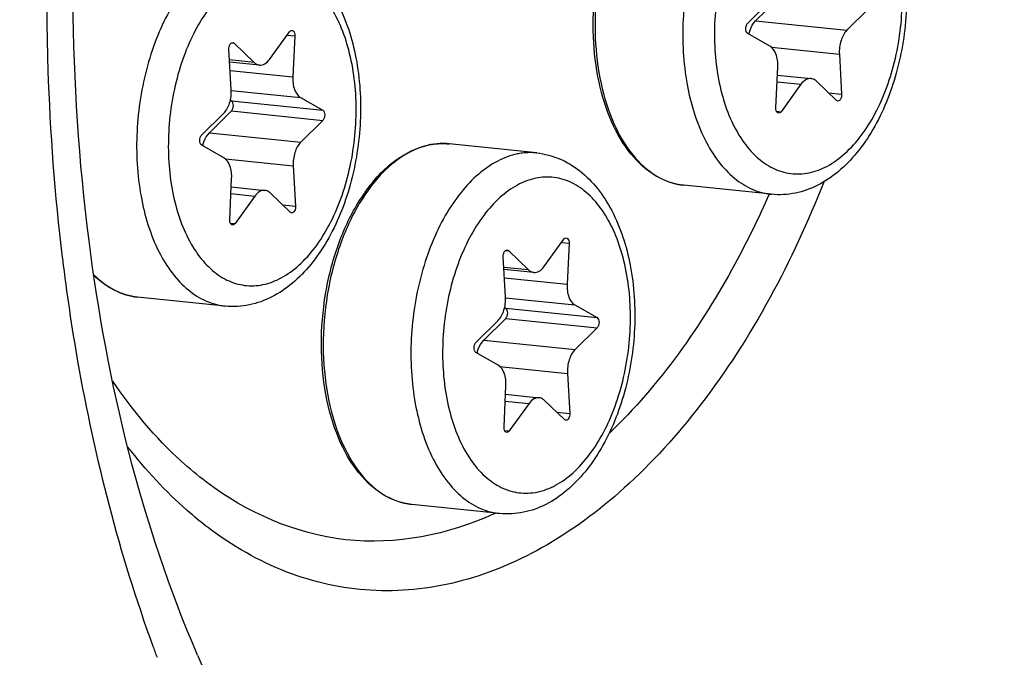
# Model space of a CAD drawing. Units: millimetres. Extents: x 0 to 594, y 0 to 420.
# Drawn here: x 214 to 219, y 64 to 68 of the extents above; entities that cross this region are included whole.
import ezdxf

# ---------------------------------------------------------------- set-up
doc = ezdxf.new("R2010")
doc.units = ezdxf.units.MM
doc.header["$LTSCALE"] = 32.67
doc.layers.get('0').update_dxf_attribs({"linetype": 'CONTINUOUS'})
doc.layers.add('02___PRT_ALL_AXES', color=7, linetype='CONTINUOUS')
doc.layers.add('AXES', color=7, linetype='CONTINUOUS')

msp = doc.modelspace()

# ---------------------------------------------------------------- linework, layer by layer
at = {"color": 7, "linetype": 'CONTINUOUS'}
for p, q in [((217.671236, 67.523653), (217.792547, 67.643462)), ((217.835785, 67.656578), (217.714474, 67.536769)), ((218.339516, 67.604464), (218.218205, 67.484654)), ((215.03437, 67.324421), (215.143814, 67.475719)), ((215.172982, 67.453653), (215.162318, 67.22763)), ((217.793695, 67.397697), (217.671498, 67.467625)), ((214.838842, 67.413248), (214.949489, 67.307034)), ((214.822689, 67.158059), (214.809935, 67.379286)), ((218.176339, 67.35313), (218.189092, 67.131903)), ((214.978593, 67.29267), (214.813947, 67.309704)), ((217.826045, 67.057535), (217.836709, 67.283559)), ((217.834547, 67.23775), (218.020434, 67.218519)), ((217.964657, 67.186768), (217.855214, 67.03547)), ((218.160185, 67.097941), (218.049538, 67.204155)), ((214.81765, 67.099197), (214.823798, 67.095678)), ((215.205332, 67.113492), (215.32753, 67.043564)), ((214.659511, 66.906725), (214.780822, 67.026535)), ((214.82406, 67.039651), (214.702749, 66.919841)), ((215.327791, 66.987536), (215.206481, 66.867727)), ((214.78197, 66.780769), (214.659773, 66.850698)), ((215.164614, 66.736202), (215.177367, 66.514975)), ((214.81432, 66.440608), (214.824984, 66.666632)), ((214.822823, 66.620822), (215.00871, 66.601591)), ((215.14846, 66.481013), (215.037814, 66.587227)), ((214.952933, 66.56984), (214.843489, 66.418542)), ((216.547019, 66.180125), (216.656462, 66.331423)), ((216.685631, 66.309357), (216.674967, 66.083334)), ((216.351491, 66.268952), (216.462138, 66.162738)), ((216.335337, 66.013763), (216.322584, 66.23499)), ((216.491242, 66.148374), (216.326595, 66.165408)), ((216.330299, 65.954901), (216.336447, 65.951382)), ((216.717981, 65.969196), (216.840178, 65.899267)), ((216.17216, 65.762429), (216.293471, 65.882239)), ((216.336709, 65.895354), (216.215398, 65.775545)), ((216.84044, 65.84324), (216.719129, 65.72343)), ((216.294619, 65.636473), (216.172422, 65.706402)), ((216.677263, 65.591906), (216.690016, 65.370679)), ((216.326969, 65.296312), (216.337633, 65.522336)), ((216.335472, 65.476526), (216.521359, 65.457295)), ((216.661109, 65.336717), (216.550462, 65.442931)), ((216.465582, 65.425544), (216.356138, 65.274246))]:
    msp.add_line(p, q, dxfattribs=at)
at = {"color": 9, "linetype": 'CONTINUOUS'}
for p, q in [((217.714474, 67.536769), (218.218205, 67.484654)), ((215.130994, 67.457997), (215.172982, 67.453653)), ((214.823734, 67.414811), (214.838842, 67.413248)), ((217.801833, 67.391875), (218.176339, 67.35313)), ((214.949489, 67.307034), (214.813288, 67.321125)), ((214.816616, 67.263395), (215.162318, 67.22763)), ((217.832786, 67.200411), (217.964657, 67.186768)), ((214.822855, 67.153062), (215.205332, 67.113492)), ((218.11704, 67.139357), (218.189092, 67.131903)), ((214.823798, 67.095678), (215.32753, 67.043564)), ((214.82406, 67.039651), (215.327791, 66.987536)), ((217.829278, 67.038153), (217.855214, 67.03547)), ((214.702749, 66.919841), (215.206481, 66.867727)), ((216.010663, 66.859152), (216.009458, 66.859224)), ((214.790108, 66.774947), (215.164614, 66.736202)), ((214.821061, 66.583483), (214.952933, 66.56984)), ((215.105316, 66.522429), (215.177367, 66.514975)), ((214.817554, 66.421226), (214.843489, 66.418542)), ((216.643643, 66.313701), (216.685631, 66.309357)), ((216.336383, 66.270515), (216.351491, 66.268952)), ((213.890421, 66.233378), (213.891522, 66.224344)), ((216.462138, 66.162738), (216.325937, 66.176829)), ((216.329265, 66.119099), (216.674967, 66.083334)), ((216.335504, 66.008766), (216.717981, 65.969196)), ((216.336447, 65.951382), (216.840178, 65.899267)), ((216.336709, 65.895354), (216.84044, 65.84324)), ((216.215398, 65.775545), (216.719129, 65.72343)), ((216.302757, 65.630651), (216.677263, 65.591906)), ((216.33371, 65.439187), (216.465582, 65.425544)), ((216.617965, 65.378133), (216.690016, 65.370679)), ((216.330202, 65.276929), (216.356138, 65.274246)), ((214.637318, 64.036937), (214.638869, 64.033343))]:
    msp.add_line(p, q, dxfattribs=at)
at = {"color": 7, "linetype": 'CONTINUOUS'}
for centre, radius, start, end in [((215.990829, 66.469546), 0.390563, 100.862534, 101.576824), ((215.990211, 66.472788), 0.387263, 99.689971, 100.863138), ((216.376082, 66.015544), 0.998173, 144.550645, 147.059498)]:
    msp.add_arc(centre, radius, start, end, dxfattribs=at)
at = {"color": 9, "linetype": 'CONTINUOUS'}
for centre, radius, start, end in [((215.992916, 66.483525), 0.376536, 101.576976, 102.303769), ((215.989571, 66.516675), 0.343126, 84.09364, 86.475832), ((216.398289, 66.012329), 1.010863, 144.997764, 147.48969), ((215.493001, 66.516475), 1.86977, 294.580808, 294.898202), ((221.910011, 66.829243), 8.003932, 200.0345484, 200.5070931)]:
    msp.add_arc(centre, radius, start, end, dxfattribs=at)
at = {"color": 7, "linetype": 'CONTINUOUS'}
for points, knots in [([(217.81646, 87.873316), (214.522633, 87.028495), (211.116611, 83.140232), (208.774207, 78.114741), (207.7038, 74.889054), (206.981351, 71.473901), (206.616767, 67.961209), (206.625167, 64.465716), (207.117928, 60.117566), (208.285219, 56.105584), (210.21254, 52.802796), (211.873548, 50.923616), (213.766094, 49.608568), (215.172359, 49.145737), (215.866895, 49.034039)], [0, 0, 0, 0, 0.21900618, 0.28821143, 0.36121259, 0.43660491, 0.51281453, 0.58821231, 0.66122398, 0.79444483, 0.85319631, 0.90634597, 0.95469351, 1, 1, 1, 1]), ([(215.043945, 59.38394), (214.387077, 59.88085), (213.559487, 60.943281), (212.81037, 62.595853), (212.21336, 64.621851), (211.928491, 67.421504), (212.271237, 70.817753), (213.251512, 73.960033), (214.57224, 76.179714), (215.873218, 77.471998), (216.880155, 78.133538), (217.932257, 78.502764), (218.650481, 78.538489), (218.992633, 78.503095)], [0, 0, 0, 0, 0.10646079, 0.1679856, 0.23450935, 0.37850619, 0.52856211, 0.67285679, 0.80109666, 0.85748577, 0.90864333, 0.95553909, 1, 1, 1, 1]), ([(215.346183, 59.352671), (214.702467, 59.839633), (213.887905, 60.874842), (213.143025, 62.48676), (212.542414, 64.462423), (212.235603, 67.200733), (212.529661, 70.540679), (213.444822, 73.661722), (214.698677, 75.898246), (215.946143, 77.241541), (216.919129, 77.957735), (217.941858, 78.398569), (218.651579, 78.494851), (218.992723, 78.489688)], [0, 0, 0, 0, 0.10568899, 0.16662641, 0.23247948, 0.37514347, 0.52434584, 0.66875979, 0.79827196, 0.85559443, 0.90770337, 0.95532565, 1, 1, 1, 1]), ([(217.236849, 58.577996), (217.579001, 58.542602), (218.297225, 58.578327), (219.349326, 58.947553), (220.356263, 59.609093), (221.657242, 60.901377), (222.97797, 63.121058), (223.958245, 66.263338), (224.300991, 69.659586), (224.016122, 72.45924), (223.419112, 74.485237), (222.669995, 76.13781), (221.842404, 77.200241), (221.185537, 77.697151)], [0, 0, 0, 0, 0.04446091, 0.09135667, 0.14251423, 0.19890334, 0.32714321, 0.47143789, 0.62149381, 0.76549065, 0.8320144, 0.89353921, 1, 1, 1, 1]), ([(214.637318, 64.036937), (214.325338, 64.760586), (213.929116, 66.407557), (213.921026, 68.974409), (214.454436, 71.485243), (215.179441, 73.016221), (215.632963, 73.660675)], [0, 0, 0, 0, 0.23617097, 0.49999919, 0.76382796, 1, 1, 1, 1]), ([(218.007537, 68.569172), (218.050114, 68.564767), (218.135303, 68.542467), (218.249511, 68.47301), (218.346627, 68.373656), (218.45463, 68.203797), (218.537732, 67.941301), (218.558502, 67.59791), (218.504611, 67.25212), (218.398614, 66.98635), (218.278726, 66.810062), (218.176812, 66.704449), (218.061908, 66.626229), (217.976611, 66.595328), (217.933757, 66.58655)], [0, 0, 0, 0, 0.05196418, 0.10503363, 0.16039998, 0.21914814, 0.34804373, 0.48936913, 0.63358526, 0.76977544, 0.83258294, 0.89143889, 0.94689406, 1, 1, 1, 1]), ([(217.31814, 66.62982), (217.263799, 66.635442), (217.151532, 66.675046), (217.014815, 66.802331), (216.910857, 66.982525), (216.842709, 67.203614), (216.813198, 67.451928), (216.823893, 67.711594), (216.87396, 67.96541), (216.933808, 68.125831), (216.970281, 68.200365)], [0, 0, 0, 0, 0.09071347, 0.19037807, 0.30414788, 0.43244231, 0.57202676, 0.7174373, 0.86221404, 1, 1, 1, 1]), ([(214.995813, 67.952245), (215.038389, 67.94784), (215.123578, 67.925539), (215.237787, 67.856082), (215.334902, 67.756729), (215.442905, 67.58687), (215.526008, 67.324374), (215.546778, 66.980983), (215.492886, 66.635193), (215.38689, 66.369422), (215.267002, 66.193134), (215.165088, 66.087522), (215.050184, 66.009302), (214.964887, 65.978401), (214.922033, 65.969622)], [0, 0, 0, 0, 0.05196418, 0.10503363, 0.16039998, 0.21914814, 0.34804373, 0.48936913, 0.63358526, 0.76977544, 0.83258294, 0.89143889, 0.94689406, 1, 1, 1, 1]), ([(217.671498, 67.467625), (217.663397, 67.472261), (217.659142, 67.49064), (217.662365, 67.510001), (217.667648, 67.52011), (217.671236, 67.523653)], [0, 0, 0, 0, 0.4623667, 0.75020762, 1, 1, 1, 1]), ([(217.677616, 67.464122), (217.679299, 67.471447), (217.686864, 67.497633), (217.700374, 67.522843), (217.714474, 67.536769)], [0, 0, 0, 0, 0.27496805, 1, 1, 1, 1]), ([(215.143814, 67.475719), (215.144758, 67.477025), (215.14822, 67.481191), (215.153913, 67.484053), (215.157755, 67.483656)], [0, 0, 0, 0, 0.29444896, 1, 1, 1, 1]), ([(215.157755, 67.483656), (215.160053, 67.483418), (215.17136, 67.477797), (215.173432, 67.463191), (215.172982, 67.453653)], [0, 0, 0, 0, 0.19481104, 1, 1, 1, 1]), ([(218.218205, 67.484654), (218.202644, 67.469285), (218.180577, 67.42552), (218.174897, 67.378136), (218.176339, 67.35313)], [0, 0, 0, 0, 0.46614226, 1, 1, 1, 1]), ([(214.809935, 67.379286), (214.809662, 67.384028), (214.810555, 67.393448), (214.815198, 67.407903), (214.825245, 67.417496), (214.831574, 67.416838)], [0, 0, 0, 0, 0.30455162, 0.59206286, 1, 1, 1, 1]), ([(217.836709, 67.283559), (217.837829, 67.307306), (217.833737, 67.349638), (217.809503, 67.38865), (217.793695, 67.397697)], [0, 0, 0, 0, 0.56621007, 1, 1, 1, 1]), ([(214.949489, 67.307034), (214.951602, 67.305006), (214.959953, 67.297953), (214.970653, 67.293487), (214.97862, 67.292668)], [0, 0, 0, 0, 0.26776568, 1, 1, 1, 1]), ([(214.97862, 67.292668), (214.988538, 67.291647), (215.011512, 67.297964), (215.027236, 67.31456), (215.03437, 67.324421)], [0, 0, 0, 0, 0.45029779, 1, 1, 1, 1]), ([(215.162318, 67.22763), (215.161198, 67.203883), (215.16529, 67.161551), (215.189524, 67.122539), (215.205332, 67.113492)], [0, 0, 0, 0, 0.56620914, 1, 1, 1, 1]), ([(218.020408, 67.218521), (218.01049, 67.219542), (217.987515, 67.213225), (217.971791, 67.196629), (217.964657, 67.186768)], [0, 0, 0, 0, 0.45029691, 1, 1, 1, 1]), ([(218.049538, 67.204155), (218.047425, 67.206183), (218.039074, 67.213236), (218.028374, 67.217702), (218.020408, 67.218521)], [0, 0, 0, 0, 0.26776601, 1, 1, 1, 1]), ([(214.780822, 67.026535), (214.796383, 67.041903), (214.81845, 67.085669), (214.82413, 67.133053), (214.822689, 67.158059)], [0, 0, 0, 0, 0.46614226, 1, 1, 1, 1]), ([(218.189092, 67.131903), (218.189365, 67.127161), (218.188472, 67.117741), (218.183829, 67.103286), (218.173782, 67.093693), (218.167453, 67.094351)], [0, 0, 0, 0, 0.30455162, 0.59206286, 1, 1, 1, 1]), ([(214.82406, 67.039651), (214.827648, 67.043193), (214.832931, 67.053302), (214.836154, 67.072664), (214.831899, 67.091043), (214.823798, 67.095678)], [0, 0, 0, 0, 0.24979294, 0.53763319, 1, 1, 1, 1]), ([(215.32753, 67.043564), (215.33563, 67.038928), (215.339886, 67.020549), (215.336662, 67.001188), (215.331379, 66.991079), (215.327791, 66.987536)], [0, 0, 0, 0, 0.4623667, 0.75020762, 1, 1, 1, 1]), ([(217.841272, 67.027533), (217.838974, 67.027771), (217.827667, 67.033392), (217.825595, 67.047998), (217.826045, 67.057535)], [0, 0, 0, 0, 0.19481104, 1, 1, 1, 1]), ([(217.855214, 67.03547), (217.854269, 67.034164), (217.850807, 67.029998), (217.845114, 67.027136), (217.841272, 67.027533)], [0, 0, 0, 0, 0.29444896, 1, 1, 1, 1]), ([(214.659773, 66.850698), (214.651673, 66.855333), (214.647417, 66.873712), (214.650641, 66.893074), (214.655924, 66.903183), (214.659511, 66.906725)], [0, 0, 0, 0, 0.4623667, 0.75020762, 1, 1, 1, 1]), ([(214.665891, 66.847195), (214.667575, 66.854519), (214.675139, 66.880705), (214.688649, 66.905915), (214.702749, 66.919841)], [0, 0, 0, 0, 0.27496805, 1, 1, 1, 1]), ([(215.206481, 66.867727), (215.190919, 66.852358), (215.168853, 66.808592), (215.163172, 66.761209), (215.164614, 66.736202)], [0, 0, 0, 0, 0.46614226, 1, 1, 1, 1]), ([(215.562942, 66.594467), (215.608897, 66.658977), (215.709169, 66.77003), (215.845764, 66.838504), (215.91245, 66.852164)], [0, 0, 0, 0, 0.53780022, 1, 1, 1, 1]), ([(216.508462, 66.807948), (216.551038, 66.803544), (216.636227, 66.781243), (216.750436, 66.711786), (216.847551, 66.612433), (216.955554, 66.442574), (217.038656, 66.180077), (217.059427, 65.836687), (217.005535, 65.490897), (216.899539, 65.225126), (216.779651, 65.048838), (216.677737, 64.943226), (216.562833, 64.865006), (216.477536, 64.834105), (216.434682, 64.825326)], [0, 0, 0, 0, 0.05196418, 0.10503363, 0.16039998, 0.21914814, 0.34804373, 0.48936913, 0.63358526, 0.76977544, 0.83258294, 0.89143889, 0.94689406, 1, 1, 1, 1]), ([(214.824984, 66.666632), (214.826105, 66.690379), (214.822012, 66.73271), (214.797778, 66.771723), (214.78197, 66.780769)], [0, 0, 0, 0, 0.56621007, 1, 1, 1, 1]), ([(215.008683, 66.601594), (214.998765, 66.602614), (214.975791, 66.596298), (214.960067, 66.579702), (214.952933, 66.56984)], [0, 0, 0, 0, 0.45029691, 1, 1, 1, 1]), ([(215.037814, 66.587227), (215.035701, 66.589256), (215.02735, 66.596308), (215.01665, 66.600774), (215.008683, 66.601594)], [0, 0, 0, 0, 0.26776601, 1, 1, 1, 1]), ([(215.819064, 64.868597), (215.760641, 64.874641), (215.639398, 64.920014), (215.49636, 65.064923), (215.391987, 65.267816), (215.329651, 65.514027), (215.312365, 65.786092), (215.341161, 66.063993), (215.413747, 66.326616), (215.492114, 66.486954), (215.53838, 66.558318)], [0, 0, 0, 0, 0.09070437, 0.19155498, 0.30785748, 0.4392133, 0.58111414, 0.72676834, 0.86866035, 1, 1, 1, 1]), ([(215.177367, 66.514975), (215.177641, 66.510233), (215.176748, 66.500814), (215.172104, 66.486358), (215.162057, 66.476765), (215.155729, 66.477423)], [0, 0, 0, 0, 0.30455162, 0.59206286, 1, 1, 1, 1]), ([(214.829547, 66.410606), (214.82725, 66.410843), (214.815942, 66.416465), (214.81387, 66.431071), (214.81432, 66.440608)], [0, 0, 0, 0, 0.19481104, 1, 1, 1, 1]), ([(214.843489, 66.418542), (214.842544, 66.417236), (214.839083, 66.41307), (214.83339, 66.410209), (214.829547, 66.410606)], [0, 0, 0, 0, 0.29444896, 1, 1, 1, 1]), ([(216.656462, 66.331423), (216.657407, 66.332729), (216.660869, 66.336895), (216.666562, 66.339756), (216.670404, 66.33936)], [0, 0, 0, 0, 0.29444896, 1, 1, 1, 1]), ([(216.670404, 66.33936), (216.672702, 66.339122), (216.684009, 66.333501), (216.686081, 66.318894), (216.685631, 66.309357)], [0, 0, 0, 0, 0.19481104, 1, 1, 1, 1]), ([(216.322584, 66.23499), (216.322311, 66.239732), (216.323204, 66.249151), (216.327847, 66.263607), (216.337894, 66.2732), (216.344223, 66.272542)], [0, 0, 0, 0, 0.30455162, 0.59206286, 1, 1, 1, 1]), ([(216.462138, 66.162738), (216.464251, 66.16071), (216.472602, 66.153657), (216.483302, 66.149191), (216.491269, 66.148371)], [0, 0, 0, 0, 0.26776568, 1, 1, 1, 1]), ([(216.491269, 66.148371), (216.501187, 66.147351), (216.524161, 66.153668), (216.539885, 66.170264), (216.547019, 66.180125)], [0, 0, 0, 0, 0.45029779, 1, 1, 1, 1]), ([(214.306415, 66.012893), (214.262782, 66.017407), (214.173763, 66.043974), (214.099413, 66.098564), (214.065585, 66.130882)], [0, 0, 0, 0, 0.4839026, 1, 1, 1, 1]), ([(216.674967, 66.083334), (216.673847, 66.059587), (216.677939, 66.017255), (216.702173, 65.978243), (216.717981, 65.969196)], [0, 0, 0, 0, 0.56620914, 1, 1, 1, 1]), ([(216.293471, 65.882239), (216.309032, 65.897607), (216.331099, 65.941373), (216.336779, 65.988757), (216.335337, 66.013763)], [0, 0, 0, 0, 0.46614226, 1, 1, 1, 1]), ([(216.336709, 65.895354), (216.340296, 65.898897), (216.34558, 65.909006), (216.348803, 65.928367), (216.344547, 65.946747), (216.336447, 65.951382)], [0, 0, 0, 0, 0.24979294, 0.53763319, 1, 1, 1, 1]), ([(216.840178, 65.899267), (216.848279, 65.894632), (216.852534, 65.876253), (216.849311, 65.856891), (216.844028, 65.846783), (216.84044, 65.84324)], [0, 0, 0, 0, 0.4623667, 0.75020762, 1, 1, 1, 1]), ([(216.172422, 65.706402), (216.164322, 65.711037), (216.160066, 65.729416), (216.163289, 65.748778), (216.168573, 65.758886), (216.17216, 65.762429)], [0, 0, 0, 0, 0.4623667, 0.75020762, 1, 1, 1, 1]), ([(216.17854, 65.702898), (216.180224, 65.710223), (216.187788, 65.736409), (216.201298, 65.761619), (216.215398, 65.775545)], [0, 0, 0, 0, 0.27496805, 1, 1, 1, 1]), ([(216.719129, 65.72343), (216.703568, 65.708062), (216.681502, 65.664296), (216.675821, 65.616913), (216.677263, 65.591906)], [0, 0, 0, 0, 0.46614226, 1, 1, 1, 1]), ([(216.337633, 65.522336), (216.338754, 65.546083), (216.334661, 65.588414), (216.310427, 65.627427), (216.294619, 65.636473)], [0, 0, 0, 0, 0.56621007, 1, 1, 1, 1]), ([(216.521332, 65.457298), (216.511414, 65.458318), (216.48844, 65.452002), (216.472715, 65.435406), (216.465582, 65.425544)], [0, 0, 0, 0, 0.45029691, 1, 1, 1, 1]), ([(216.550462, 65.442931), (216.54835, 65.444959), (216.539998, 65.452012), (216.529299, 65.456478), (216.521332, 65.457298)], [0, 0, 0, 0, 0.26776601, 1, 1, 1, 1]), ([(216.690016, 65.370679), (216.69029, 65.365937), (216.689396, 65.356518), (216.684753, 65.342062), (216.674706, 65.332469), (216.668378, 65.333127)], [0, 0, 0, 0, 0.30455162, 0.59206286, 1, 1, 1, 1]), ([(216.342196, 65.26631), (216.339899, 65.266547), (216.328591, 65.272169), (216.326519, 65.286775), (216.326969, 65.296312)], [0, 0, 0, 0, 0.19481104, 1, 1, 1, 1]), ([(216.356138, 65.274246), (216.355193, 65.27294), (216.351732, 65.268774), (216.346039, 65.265913), (216.342196, 65.26631)], [0, 0, 0, 0, 0.29444896, 1, 1, 1, 1])]:
    msp.add_open_spline(points, degree=3, knots=knots, dxfattribs=at)
at = {"color": 9, "linetype": 'CONTINUOUS'}
for points, knots in [([(218.344115, 51.773628), (219.024518, 51.913003), (220.413427, 52.446365), (222.298672, 53.830994), (224.0153, 55.761928), (225.507481, 58.165736), (226.725844, 60.954746), (227.626346, 64.025978), (228.176324, 67.26667), (228.408917, 71.57284), (227.92964, 75.760168), (226.662686, 79.489534), (225.420221, 81.795058), (223.893769, 83.611561), (222.121432, 84.862615), (220.164043, 85.468289), (218.827289, 85.407228), (218.187605, 85.276194)], [0, 0, 0, 0, 0.04864458, 0.10244895, 0.16242855, 0.22850988, 0.29982276, 0.37495251, 0.45214357, 0.5294722, 0.67665294, 0.74353801, 0.80440171, 0.85904242, 0.90830374, 0.95426657, 1, 1, 1, 1]), ([(217.976551, 84.728748), (218.594485, 84.855327), (219.885786, 84.914318), (221.776608, 84.329217), (223.488707, 83.120735), (224.963234, 81.365969), (226.163477, 79.138848), (227.387345, 75.536277), (227.850356, 71.49132), (227.625627, 67.331561), (227.094372, 64.201049), (226.224485, 61.234239), (225.047529, 58.540065), (223.606105, 56.21797), (221.947819, 54.352714), (220.126691, 53.015151), (218.785008, 52.49993), (218.12774, 52.365294)], [0, 0, 0, 0, 0.04573339, 0.09169593, 0.14095727, 0.19559815, 0.25646179, 0.32334687, 0.47052776, 0.54785649, 0.62504766, 0.70017744, 0.77149029, 0.8375718, 0.89755139, 0.95135547, 1, 1, 1, 1]), ([(218.164618, 52.316501), (218.823714, 52.451512), (220.16913, 52.968172), (221.99534, 54.309442), (223.658212, 56.17991), (225.103667, 58.508444), (226.283878, 61.210119), (227.15618, 64.185176), (227.688937, 67.324388), (227.914246, 71.495712), (227.449977, 75.551917), (226.222697, 79.1645), (225.019139, 81.397828), (223.540487, 83.157448), (221.82365, 84.369327), (219.927556, 84.956033), (218.632661, 84.896886), (218.013008, 84.769955)], [0, 0, 0, 0, 0.04864459, 0.10244895, 0.16242855, 0.22850989, 0.29982276, 0.37495252, 0.45214357, 0.5294722, 0.67665294, 0.74353801, 0.80440171, 0.85904242, 0.90830374, 0.95426656, 1, 1, 1, 1]), ([(217.889252, 84.475629), (218.49717, 84.600156), (219.767542, 84.658191), (221.627717, 84.082573), (223.312066, 82.893679), (224.762693, 81.167354), (225.943482, 78.976332), (227.147513, 75.432152), (227.60302, 71.452757), (227.381934, 67.36042), (226.859289, 64.280648), (226.003501, 61.361925), (224.845622, 58.711419), (223.427561, 56.426961), (221.796153, 54.591938), (220.004543, 53.276054), (218.684605, 52.769185), (218.037991, 52.636731)], [0, 0, 0, 0, 0.04573338, 0.09169593, 0.14095727, 0.19559814, 0.25646179, 0.32334687, 0.47052777, 0.54785649, 0.62504767, 0.70017744, 0.7714903, 0.8375718, 0.89755139, 0.9513555, 1, 1, 1, 1]), ([(216.065691, 61.613023), (216.308146, 61.429609), (216.833471, 61.131758), (217.722676, 60.964931), (218.630246, 61.109427), (219.507338, 61.546944), (220.324528, 62.247341), (221.342415, 63.544541), (222.278096, 65.637777), (222.798773, 68.435916), (222.711498, 70.840251), (222.291242, 72.61907), (221.713015, 74.070924), (221.027081, 75.012372), (220.466029, 75.436799)], [0, 0, 0, 0, 0.04791509, 0.09348577, 0.13992594, 0.19016711, 0.24605222, 0.30820258, 0.44876968, 0.60219622, 0.75359334, 0.82408925, 0.88912243, 1, 1, 1, 1]), ([(216.043483, 62.117771), (216.268875, 61.947265), (216.75723, 61.670375), (217.583856, 61.51529), (218.427555, 61.649616), (219.242921, 62.056342), (220.002599, 62.707448), (220.948852, 63.913357), (221.818684, 65.859279), (222.302717, 68.460496), (222.221584, 70.695624), (221.830904, 72.349256), (221.29337, 73.698935), (220.65571, 74.574127), (220.134143, 74.968685)], [0, 0, 0, 0, 0.04791508, 0.09348578, 0.13992595, 0.19016712, 0.24605223, 0.30820259, 0.44876969, 0.60219622, 0.75359335, 0.82408925, 0.88912244, 1, 1, 1, 1]), ([(217.900009, 68.563594), (217.862256, 68.555861), (217.785316, 68.527196), (217.679826, 68.453302), (217.582722, 68.350262), (217.496848, 68.221607), (217.424728, 68.071538), (217.368669, 67.90497), (217.33048, 67.727384), (217.30542, 67.486305), (217.321129, 67.196355), (217.400975, 66.930381), (217.503575, 66.761702), (217.591662, 66.667387), (217.691813, 66.603541), (217.765546, 66.583533), (217.801722, 66.57979)], [0, 0, 0, 0, 0.04774679, 0.10019157, 0.15831372, 0.22216673, 0.29111157, 0.364017, 0.43942678, 0.51569891, 0.66383684, 0.7964288, 0.85462611, 0.90714237, 0.95493944, 1, 1, 1, 1]), ([(218.001333, 68.429532), (217.966179, 68.422331), (217.89442, 68.394776), (217.79702, 68.323236), (217.708325, 68.223474), (217.631232, 68.099281), (217.568275, 67.955171), (217.505763, 67.741874), (217.474855, 67.463062), (217.511112, 67.146404), (217.604039, 66.916338), (217.71459, 66.784578), (217.80618, 66.719956), (217.907304, 66.688657), (217.976369, 66.691814), (218.009419, 66.698584)], [0, 0, 0, 0, 0.04867866, 0.10252073, 0.16254354, 0.22867217, 0.30003638, 0.37522009, 0.52959389, 0.67688032, 0.80426292, 0.8589427, 0.90823956, 0.95423444, 1, 1, 1, 1]), ([(218.009419, 66.698584), (218.044572, 66.705785), (218.116331, 66.73334), (218.213732, 66.804881), (218.302426, 66.904642), (218.37952, 67.028835), (218.442477, 67.172946), (218.504988, 67.386242), (218.535896, 67.665054), (218.49964, 67.981712), (218.406713, 68.211779), (218.296161, 68.343539), (218.204571, 68.40816), (218.103447, 68.439459), (218.034382, 68.436302), (218.001333, 68.429532)], [0, 0, 0, 0, 0.04867866, 0.10252073, 0.16254354, 0.22867217, 0.30003638, 0.37522009, 0.52959389, 0.67688032, 0.80426292, 0.8589427, 0.90823956, 0.95423444, 1, 1, 1, 1]), ([(216.978076, 68.196279), (216.941994, 68.12128), (216.882855, 67.960068), (216.833619, 67.705381), (216.823575, 67.445195), (216.853466, 67.196927), (216.921441, 66.976727), (217.024023, 66.798529), (217.1572, 66.673836), (217.265915, 66.635223), (217.31814, 66.62982)], [0, 0, 0, 0, 0.13905887, 0.2851857, 0.43182698, 0.57235536, 0.70107473, 0.81438232, 0.91227523, 1, 1, 1, 1]), ([(214.888284, 67.946667), (214.850532, 67.938933), (214.773591, 67.910268), (214.668101, 67.836374), (214.570998, 67.733334), (214.485124, 67.60468), (214.413003, 67.454611), (214.356944, 67.288042), (214.318756, 67.110456), (214.293696, 66.869378), (214.309404, 66.579427), (214.389251, 66.313453), (214.49185, 66.144774), (214.579938, 66.050459), (214.680088, 65.986613), (214.753822, 65.966605), (214.789997, 65.962862)], [0, 0, 0, 0, 0.04774679, 0.10019157, 0.15831372, 0.22216673, 0.29111157, 0.364017, 0.43942678, 0.51569891, 0.66383684, 0.7964288, 0.85462611, 0.90714237, 0.95493944, 1, 1, 1, 1]), ([(214.989608, 67.812605), (214.954455, 67.805404), (214.882696, 67.777849), (214.785295, 67.706308), (214.696601, 67.606547), (214.619507, 67.482354), (214.55655, 67.338243), (214.494039, 67.124947), (214.463131, 66.846135), (214.499387, 66.529477), (214.592314, 66.29941), (214.702866, 66.16765), (214.794456, 66.103029), (214.89558, 66.07173), (214.964645, 66.074887), (214.997694, 66.081657)], [0, 0, 0, 0, 0.04867866, 0.10252073, 0.16254354, 0.22867217, 0.30003638, 0.37522009, 0.52959389, 0.67688032, 0.80426292, 0.8589427, 0.90823956, 0.95423444, 1, 1, 1, 1]), ([(214.997694, 66.081657), (215.032848, 66.088858), (215.104607, 66.116413), (215.202007, 66.187953), (215.290702, 66.287715), (215.367795, 66.411908), (215.430752, 66.556018), (215.493264, 66.769315), (215.524172, 67.048127), (215.487915, 67.364784), (215.394988, 67.594851), (215.284437, 67.726611), (215.192847, 67.791233), (215.091723, 67.822531), (215.022658, 67.819375), (214.989608, 67.812605)], [0, 0, 0, 0, 0.04867866, 0.10252073, 0.16254354, 0.22867217, 0.30003638, 0.37522009, 0.52959389, 0.67688032, 0.80426292, 0.8589427, 0.90823956, 0.95423444, 1, 1, 1, 1]), ([(213.805182, 67.618767), (213.805657, 67.501635), (213.814064, 67.038881), (213.848749, 66.57654), (213.890421, 66.233378)], [0, 0, 0, 0, 0.25308708, 1, 1, 1, 1]), ([(215.912678, 66.851412), (215.847551, 66.837209), (215.713554, 66.767557), (215.615569, 66.656832), (215.570261, 66.592169)], [0, 0, 0, 0, 0.45777034, 1, 1, 1, 1]), ([(216.009458, 66.859224), (215.986471, 66.860558), (215.955393, 66.859215), (215.925002, 66.853968), (215.917351, 66.852401)], [0, 0, 0, 0, 0.74672658, 1, 1, 1, 1]), ([(216.400933, 66.802371), (216.363181, 66.794637), (216.28624, 66.765972), (216.18075, 66.692078), (216.083647, 66.589038), (215.997773, 66.460384), (215.925652, 66.310315), (215.869593, 66.143746), (215.831405, 65.96616), (215.806344, 65.725082), (215.822053, 65.435131), (215.9019, 65.169157), (216.004499, 65.000478), (216.092587, 64.906163), (216.192737, 64.842317), (216.266471, 64.822309), (216.302646, 64.818566)], [0, 0, 0, 0, 0.04774679, 0.10019157, 0.15831372, 0.22216673, 0.29111157, 0.364017, 0.43942678, 0.51569891, 0.66383684, 0.7964288, 0.85462611, 0.90714237, 0.95493944, 1, 1, 1, 1]), ([(216.508428, 66.807952), (216.481731, 66.810712), (216.44534, 66.810138), (216.409866, 66.8042), (216.400933, 66.802371)], [0, 0, 0, 0, 0.74641154, 1, 1, 1, 1]), ([(218.090446, 66.647452), (217.918523, 66.211095), (217.598207, 65.602471), (217.018553, 64.958855), (216.563411, 64.620157), (216.082396, 64.419273), (215.591052, 64.369111), (215.112808, 64.475633), (214.828681, 64.639897), (214.696543, 64.739858)], [0, 0, 0, 0, 0.30981299, 0.44627285, 0.56954559, 0.68154731, 0.78651847, 0.89055078, 1, 1, 1, 1]), ([(216.502257, 66.668309), (216.467104, 66.661108), (216.395345, 66.633553), (216.297944, 66.562012), (216.20925, 66.462251), (216.132156, 66.338058), (216.069199, 66.193947), (216.006688, 65.980651), (215.97578, 65.701839), (216.012036, 65.385181), (216.104963, 65.155114), (216.215515, 65.023354), (216.307105, 64.958733), (216.408229, 64.927434), (216.477294, 64.930591), (216.510343, 64.937361)], [0, 0, 0, 0, 0.04867866, 0.10252073, 0.16254354, 0.22867217, 0.30003638, 0.37522009, 0.52959389, 0.67688032, 0.80426292, 0.8589427, 0.90823956, 0.95423444, 1, 1, 1, 1]), ([(216.510343, 64.937361), (216.545497, 64.944562), (216.617256, 64.972117), (216.714656, 65.043657), (216.803351, 65.143419), (216.880444, 65.267612), (216.943401, 65.411722), (217.005913, 65.625019), (217.036821, 65.903831), (217.000564, 66.220488), (216.907637, 66.450555), (216.797086, 66.582315), (216.705496, 66.646936), (216.604372, 66.678235), (216.535307, 66.675079), (216.502257, 66.668309)], [0, 0, 0, 0, 0.04867866, 0.10252073, 0.16254354, 0.22867217, 0.30003638, 0.37522009, 0.52959389, 0.67688032, 0.80426292, 0.8589427, 0.90823956, 0.95423444, 1, 1, 1, 1]), ([(217.789057, 66.580337), (217.731327, 66.449135), (217.498847, 65.972351), (217.186414, 65.529037), (216.906915, 65.260541)], [0, 0, 0, 0, 0.26999211, 1, 1, 1, 1]), ([(215.545834, 66.555619), (215.500003, 66.48375), (215.422407, 66.322509), (215.350673, 66.058843), (215.322537, 65.780115), (215.340259, 65.507745), (215.402555, 65.262095), (215.505737, 65.061025), (215.645274, 64.918765), (215.762862, 64.874411), (215.819064, 64.868596)], [0, 0, 0, 0, 0.13232212, 0.27545337, 0.42232186, 0.56521482, 0.69710318, 0.81309225, 0.91228682, 1, 1, 1, 1]), ([(213.891522, 66.224344), (213.914646, 66.035203), (214.022033, 65.310769), (214.204794, 64.596255), (214.390428, 64.087202)], [0, 0, 0, 0, 0.26017324, 1, 1, 1, 1]), ([(214.064915, 66.136317), (214.098616, 66.102461), (214.172597, 66.045308), (214.262643, 66.017421), (214.306415, 66.012892)], [0, 0, 0, 0, 0.5205055, 1, 1, 1, 1]), ([(214.685439, 64.992232), (214.637486, 65.028507), (214.442352, 65.191289), (214.277634, 65.388754), (214.16874, 65.548959)], [0, 0, 0, 0, 0.23687512, 1, 1, 1, 1]), ([(214.696543, 64.739858), (214.656425, 64.770207), (214.49379, 64.903092), (214.350714, 65.059142), (214.253116, 65.185401)], [0, 0, 0, 0, 0.23967439, 1, 1, 1, 1]), ([(216.27078, 64.816152), (216.019356, 64.701144), (215.442961, 64.585542), (214.906441, 64.825047), (214.685439, 64.992232)], [0, 0, 0, 0, 0.49942672, 1, 1, 1, 1]), ([(214.638871, 64.033345), (214.725808, 63.832001), (215.075235, 63.11813), (215.583296, 62.465896), (216.043483, 62.117771)], [0, 0, 0, 0, 0.27539829, 1, 1, 1, 1])]:
    msp.add_open_spline(points, degree=3, knots=knots, dxfattribs=at)
at = {"color": 7, "linetype": 'CONTINUOUS'}
for points in [[(214.831574, 67.416838), (214.834262, 67.416559), (214.836893, 67.41512), (214.838842, 67.413248)], [(218.167453, 67.094351), (218.164766, 67.09463), (218.162134, 67.096069), (218.160185, 67.097941)], [(215.925028, 66.854526), (215.957857, 66.860131), (215.991753, 66.861406), (216.02488, 66.857978)], [(217.933757, 66.58655), (217.890584, 66.577706), (217.845557, 66.575255), (217.801722, 66.57979)], [(215.155729, 66.477423), (215.153041, 66.477702), (215.15041, 66.479142), (215.14846, 66.481013)], [(216.344223, 66.272542), (216.34691, 66.272263), (216.349542, 66.270823), (216.351491, 66.268952)], [(214.922033, 65.969622), (214.87886, 65.960779), (214.833833, 65.958328), (214.789997, 65.962863)], [(216.668378, 65.333127), (216.66569, 65.333406), (216.663059, 65.334846), (216.661109, 65.336717)], [(216.434682, 64.825326), (216.391509, 64.816483), (216.346482, 64.814032), (216.302646, 64.818567)]]:
    msp.add_open_spline(points, degree=3, dxfattribs=at)
at = {"layer": '02___PRT_ALL_AXES', "color": 7, "linetype": 'CONTINUOUS'}
for p, q in [((216.508462, 66.807948), (216.02488, 66.857978)), ((217.801722, 66.57979), (217.31814, 66.62982)), ((214.789997, 65.962863), (214.306415, 66.012893)), ((216.302646, 64.818567), (215.819064, 64.868597))]:
    msp.add_line(p, q, dxfattribs=at)
at = {"layer": 'AXES', "color": 7, "linetype": 'CONTINUOUS'}
msp.add_open_spline([(210.144916, 38.573283), (210.724767, 38.538446), (211.905117, 38.565647), (213.67117, 38.89518), (215.426296, 39.508641), (217.153293, 40.398448), (218.836967, 41.554882), (221.061306, 43.486794), (223.630163, 46.534399), (226.229803, 50.908068), (228.340657, 55.938309), (229.887575, 61.443819), (230.815627, 67.226514), (231.09109, 73.076725), (230.704048, 78.782321), (229.667715, 84.138166), (228.018534, 88.951415), (226.128006, 92.460383), (224.346289, 94.806758), (222.935026, 96.283391), (221.426773, 97.507913), (219.834412, 98.467702), (218.173229, 99.151814), (217.023447, 99.42009), (216.448745, 99.504701)], degree=3, knots=[0, 0, 0, 0, 0.02273075, 0.04595655, 0.07002588, 0.09522283, 0.12175644, 0.14975997, 0.21030273, 0.27674208, 0.34816071, 0.4231508, 0.49999981, 0.57684883, 0.65183895, 0.72325763, 0.78969705, 0.85023988, 0.87824345, 0.90477709, 0.92997407, 0.95404342, 0.97726924, 1, 1, 1, 1], dxfattribs=at)

doc.saveas('drawing.dxf')
